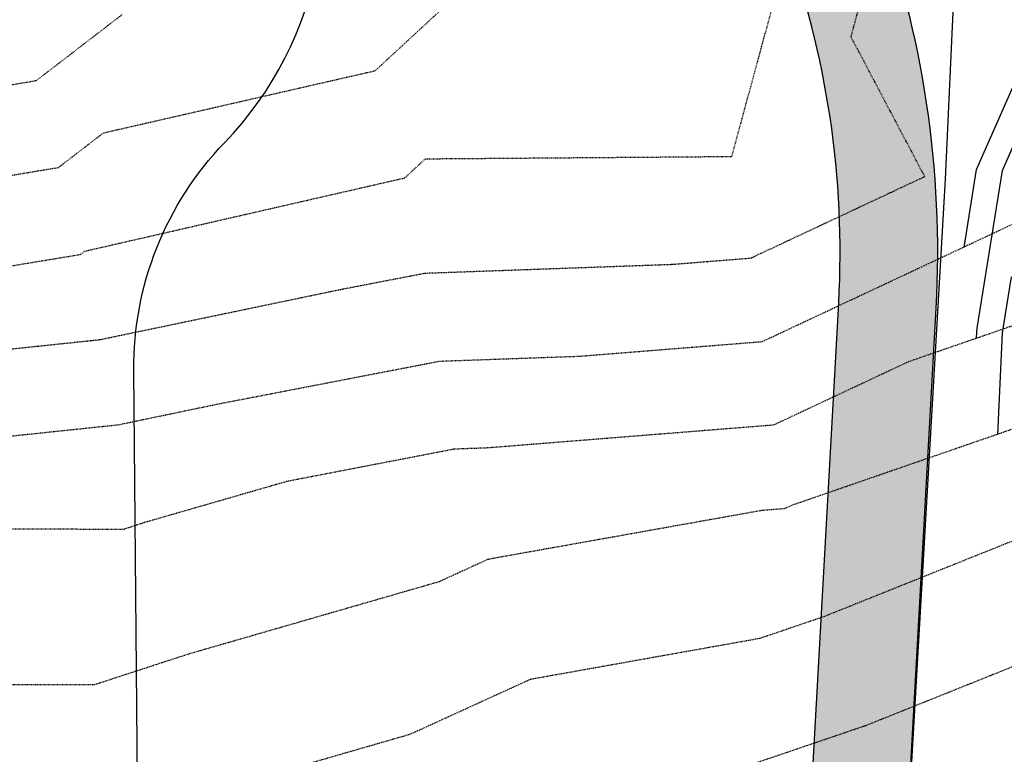
# Model space of a CAD drawing. Units: feet. Extents: x 3247972 to 3253996, y 1400884 to 1410814.
# Drawn here: x 3249682 to 3249834, y 1408171 to 1408284 of the extents above; entities that cross this region are included whole.
import ezdxf

# ---------------------------------------------------------------- set-up
doc = ezdxf.new("R2010")
doc.units = ezdxf.units.FT
doc.header["$MEASUREMENT"] = 0
doc.linetypes.add('HIDDEN', pattern=[0.20500000000000002, 0.125, -0.08])
doc.linetypes.add('HIDDEN2', pattern=[0.10250000000000001, 0.0625, -0.04])
for name, color, linetype in [('_G-SHET-XREF', 7, 'Continuous'), ('C-MTRL-DEMO', 151, 'Continuous'), ('C-MTRL-GRVL', 151, 'Continuous'), ('C-TOPO-CONT-MINR', 42, 'Continuous'), ('V-BNDY-PROP', 146, 'Continuous'), ('V-BNDY-TRCT', 122, 'Continuous'), ('V-TOPO-CONT-MAJR', 32, 'HIDDEN'), ('V-TOPO-CONT-MINR', 250, 'HIDDEN2')]:
    doc.layers.add(name, color=color, linetype=linetype)
doc.layers.add('V-LINE-ROAD-EDGE-GRVL-DEMO', color=163, linetype='Continuous', transparency=0.6)

# ---------------------------------------------------------------- blocks, each defined once
blk = doc.blocks.new('CLH23X_PSite')
at = {"layer": 'C-MTRL-GRVL'}
h = blk.add_hatch(dxfattribs=at)
h.set_pattern_fill('GRAVEL', color=256, scale=5)
h.set_pattern_definition([(228.0128, (3249848.191238188, 1408091.260426739), (-39.99999116079081, -45.00000670803623), [0.67268, -66.59544]), (184.9697, (3249847.741238188, 1408090.760426739), (60.00000525758818, 4.99995653503526), [1.15434, -114.279625]), (132.5104, (3249846.591238188, 1408090.660426738), (49.99995359173406, -55.00004336935599), [0.8139400000000001, -80.58016]), (267.2737, (3249844.641238188, 1408089.410426738), (4.999980088635952, 100.0000014748673), [1.05119, -104.06779]), (292.8337, (3249844.591238188, 1408088.360426739), (-25.0000495271857, 59.99998205888888), [1.030775, -102.046865]), (357.2737, (3249844.991238188, 1408087.410426738), (-100.0000014748673, 4.999980088635957), [1.05119, -104.06779]), (37.6942, (3249846.041238188, 1408087.360426739), (-65.00003672808988, -49.99995202580265), [1.390145, -137.624245]), (72.2553, (3249847.141238188, 1408088.210426738), (35.00005381352705, 109.9999811561959), [1.31244, -129.931605]), (121.4296, (3249847.541238188, 1408089.460426738), (-40.00004117088182, 64.99997518246283), [1.05475, -104.420365]), (175.2364, (3249846.991238188, 1408090.360426739), (55.00000473159793, -4.999957663306303), [1.20416, -59.00381499999999]), (222.3974, (3249845.791238188, 1408090.460426738), (-60.00003675536617, -54.99996041007059), [1.55724, -154.166875]), (138.8141, (3249849.591238188, 1408089.360426739), (-35.00001473402857, 29.99998656671378), [0.531505, -52.61922]), (171.4692, (3249849.191238188, 1408089.710426738), (64.99999142407563, -10.00003955019895), [1.011185, -100.107555]), (225, (3249848.191238188, 1408089.860426739), (-5.551115123125783e-16, -5.000001547244761), [0.707105, -6.36396]), (203.1986, (3249847.841238188, 1408090.460426738), (24.99999865333537, 10.00000662632427), [0.38079, -37.698075]), (291.8014, (3249847.491238188, 1408090.310426739), (-4.999999552503244, 15.00000136505385), [0.538515, -26.38731]), (30.9638, (3249847.691238188, 1408089.810426739), (14.99999011143999, 10.00001241770366), [0.8746449999999998, -28.280115]), (161.5651, (3249848.441238188, 1408090.260426739), (10.00000217296481, -4.999992016113539), [0.6324550000000001, -15.178935]), (16.38950000000001, (3249844.591238188, 1408090.310426739), (50.0000109920598, 14.99996354908985), [0.886, -87.714225]), (70.3462, (3249845.441238188, 1408090.560426739), (-19.99997623685873, -55.00001067803112), [0.7433049999999999, -73.58704]), (293.1986, (3249848.441238188, 1408091.260426739), (-10.00000662632427, 24.99999865333537), [0.761575, -37.31729]), (343.6105, (3249848.741238188, 1408090.560426739), (-50.00001099205979, 14.99996354908987), [0.8859999999999998, -87.71422499999997]), (339.444, (3249844.591238188, 1408087.210426738), (-25.00000922271212, 9.999979982107922), [0.8544, -41.86562000000001]), (294.7751, (3249845.391238188, 1408086.910426738), (-24.99996094622585, 55.00001710919559), [0.7158899999999998, -70.87321499999997]), (66.80140000000002, (3249848.491238188, 1408086.260426739), (10.00000662632427, 24.99999865333537), [0.761575, -37.31729]), (17.35400000000001, (3249848.791238188, 1408086.960426738), (-65.00001009548416, -19.99997251129559), [0.8381549999999999, -82.97711999999997]), (69.444, (3249846.041238188, 1408086.260426739), (-9.999979982107934, -25.00000922271211), [0.4272, -42.29281999999999]), (101.3099, (3249848.191238188, 1408086.260426739), (-4.999988160808027, 20.00000376115476), [0.25495, -25.24014499999999]), (165.9638, (3249848.141238188, 1408086.510426739), (15.0000027299487, -4.999990286806229), [1.030775, -19.58475]), (186.009, (3249847.141238188, 1408086.760426739), (49.9999987545302, 4.999996587409207), [0.9552499999999999, -94.569615]), (303.6901, (3249847.691238188, 1408089.360426739), (-5.000006672535954, 9.999997788855802), [0.7211099999999999, -17.306645]), (353.1572, (3249848.091238188, 1408088.760426739), (84.99999682739274, -10.00003998962381), [1.25897, -124.637815]), (60.94540000000001, (3249849.341238188, 1408088.610426739), (-20.00000013599639, -35.00000192284843), [0.5147799999999998, -50.96336999999998]), (90, (3249849.591238188, 1408089.060426739), (-4.999999999999999, 5), [0.3, -4.699999999999999]), (120.2564, (3249847.041238188, 1408086.910426738), (19.99997443401347, -35.00001227927367), [0.69462, -68.76760000000002]), (48.01280000000001, (3249846.691238188, 1408087.510426739), (39.9999911607908, 45.00000670803625), [1.34536, -65.92276]), (0, (3249847.591238188, 1408088.510426739), (5, 5), [1.3, -3.7]), (325.3048, (3249848.891238188, 1408088.510426739), (-49.99997129493763, 35.00004304797229), [0.79057, -78.26637]), (254.0546, (3249849.541238188, 1408088.060426739), (-4.999999446481906, -20.00000063326075), [0.72801, -35.67254]), (207.646, (3249849.341238188, 1408087.360426739), (-94.99997903589795, -50.0000385658459), [1.185325, -117.34737]), (175.4261, (3249848.291238188, 1408086.810426739), (-65.00000279156068, 4.99997400580542), [1.253995, -124.14537])])
edge = h.paths.add_edge_path()
edge.add_line((3249796.77714349, 1407745.55795082), (3249776.039491437, 1407745.55795082))
edge.add_line((3249776.039491437, 1407745.55795082), (3249776.039491437, 1407730.55795082))
edge.add_line((3249776.039491437, 1407730.55795082), (3249796.77714349, 1407730.55795082))
edge.add_arc((3249796.77714349, 1407760.557950819), 29.99999999953434, 269.9999999991107, 344.3923975331626)
edge.add_line((3249825.670949765, 1407752.486522266), (3249825.670920576, 1407752.486326034))
edge.add_arc((3250022.143210915, 1407697.602967956), 203.9939799727959, 157.4543359331723, 164.3926122868785, ccw=False)
edge.add_arc((3249689.661995591, 1407835.631613821), 156.00000000847, 337.4543810455575, 358.0129831860511)
edge.add_line((3249845.568194291, 1407830.222620438), (3249861.99609051, 1408303.732321903))
edge.add_arc((3249767.053213111, 1408307.026260199), 94.99999999175704, 358.0129831753385, 383.1920190213449)
edge.add_line((3249854.376282504, 1408344.438578359), (3249841.633556638, 1408374.181026564))
edge.add_arc((3249800.26999745, 1408356.459402174), 44.99999999735691, 23.19201901893371, 89.00943188821044)
edge.add_line((3249801.047949069, 1408401.452677127), (3249667.67951672, 1408403.758670375))
edge.add_line((3249667.67951672, 1408403.758670375), (3249667.69925889, 1408388.756087008))
edge.add_line((3249667.69925889, 1408388.756087008), (3249800.788631862, 1408386.454918808))
edge.add_arc((3249800.26999745, 1408356.459402173), 29.99999999781678, 23.192019019031022, 89.00943188938328, ccw=False)
edge.add_line((3249827.845703575, 1408368.273818433), (3249840.588429441, 1408338.531370228))
edge.add_arc((3249767.053213105, 1408307.026260197), 79.9999999978316, -1.987016823621218, 23.192019020717225, ccw=False)
edge.add_line((3249847.005109867, 1408304.252417424), (3249830.577213648, 1407830.742715955))
edge.add_arc((3249689.661995578, 1407835.631613824), 141.0000000212458, 337.45438104647656, 358.01298318503626, ccw=False)
edge.add_arc((3250022.148832336, 1407697.600808141), 218.9999998880344, 157.4543810435952, 164.3923975346239)
edge.add_arc((3249796.77714349, 1407760.55795082), 15.00000000005716, 270, 344.3923975321171, ccw=False)

msp = doc.modelspace()

# ---------------------------------------------------------------- hatches: boundary and pattern name
at = {"layer": 'C-MTRL-DEMO', "linetype": 'ByBlock'}
h = msp.add_hatch(dxfattribs=at)
h.set_pattern_fill('GRAVEL', color=256, scale=5)
h.set_pattern_definition([(228.0128, (3249807.129415716, 1408029.987788795), (-39.99999116079081, -45.00000670803623), [0.67268, -66.59544]), (184.9697, (3249806.679415715, 1408029.487788795), (60.00000525758818, 4.99995653503526), [1.15434, -114.279625]), (132.5104, (3249805.529415715, 1408029.387788794), (49.99995359173406, -55.00004336935599), [0.8139400000000001, -80.58016]), (267.2737, (3249803.579415715, 1408028.137788794), (4.999980088635952, 100.0000014748673), [1.05119, -104.06779]), (292.8337, (3249803.529415715, 1408027.087788795), (-25.0000495271857, 59.99998205888888), [1.030775, -102.046865]), (357.2737, (3249803.929415715, 1408026.137788794), (-100.0000014748673, 4.999980088635957), [1.05119, -104.06779]), (37.6942, (3249804.979415716, 1408026.087788795), (-65.00003672808988, -49.99995202580265), [1.390145, -137.624245]), (72.2553, (3249806.079415715, 1408026.937788795), (35.00005381352705, 109.9999811561959), [1.31244, -129.931605]), (121.4296, (3249806.479415716, 1408028.187788795), (-40.00004117088182, 64.99997518246283), [1.05475, -104.420365]), (175.2364, (3249805.929415715, 1408029.087788795), (55.00000473159793, -4.999957663306303), [1.20416, -59.003815]), (222.3974, (3249804.729415716, 1408029.187788795), (-60.00003675536617, -54.99996041007059), [1.55724, -154.166875]), (138.8141, (3249808.529415715, 1408028.087788795), (-35.00001473402857, 29.99998656671378), [0.531505, -52.61922]), (171.4692, (3249808.129415716, 1408028.437788795), (64.99999142407563, -10.00003955019895), [1.011185, -100.107555]), (225, (3249807.129415716, 1408028.587788795), (-5.551115123125783e-16, -5.000001547244761), [0.707105, -6.36396]), (203.1986, (3249806.779415715, 1408029.187788795), (24.99999865333537, 10.00000662632427), [0.38079, -37.698075]), (291.8014, (3249806.429415715, 1408029.037788795), (-4.999999552503244, 15.00000136505385), [0.538515, -26.38731]), (30.9638, (3249806.629415716, 1408028.537788795), (14.99999011143999, 10.00001241770366), [0.8746449999999999, -28.280115]), (161.5651, (3249807.379415716, 1408028.987788795), (10.00000217296481, -4.999992016113539), [0.6324550000000001, -15.178935]), (16.38950000000001, (3249803.529415715, 1408029.037788795), (50.0000109920598, 14.99996354908985), [0.886, -87.714225]), (70.3462, (3249804.379415716, 1408029.287788795), (-19.99997623685873, -55.00001067803112), [0.7433049999999999, -73.58704]), (293.1986, (3249807.379415716, 1408029.987788795), (-10.00000662632427, 24.99999865333537), [0.761575, -37.31729]), (343.6105, (3249807.679415715, 1408029.287788795), (-50.00001099205979, 14.99996354908987), [0.8859999999999999, -87.71422499999998]), (339.444, (3249803.529415715, 1408025.937788795), (-25.00000922271212, 9.999979982107922), [0.8544, -41.86562000000001]), (294.7751, (3249804.329415715, 1408025.637788794), (-24.99996094622585, 55.00001710919559), [0.7158899999999999, -70.87321499999999]), (66.80140000000002, (3249807.429415715, 1408024.987788795), (10.00000662632427, 24.99999865333537), [0.761575, -37.31729]), (17.354, (3249807.729415716, 1408025.687788795), (-65.00001009548416, -19.99997251129559), [0.8381549999999999, -82.97711999999997]), (69.444, (3249804.979415716, 1408024.987788795), (-9.999979982107934, -25.00000922271211), [0.4272, -42.29281999999999]), (101.3099, (3249807.129415716, 1408024.987788795), (-4.999988160808027, 20.00000376115476), [0.25495, -25.240145]), (165.9638, (3249807.079415715, 1408025.237788795), (15.0000027299487, -4.999990286806229), [1.030775, -19.58475]), (186.009, (3249806.079415715, 1408025.487788795), (49.9999987545302, 4.999996587409207), [0.9552499999999999, -94.569615]), (303.6901, (3249806.629415716, 1408028.087788795), (-5.000006672535954, 9.999997788855802), [0.7211099999999999, -17.306645]), (353.1572, (3249807.029415715, 1408027.487788795), (84.99999682739274, -10.00003998962381), [1.25897, -124.637815]), (60.94540000000001, (3249808.279415715, 1408027.337788795), (-20.00000013599639, -35.00000192284843), [0.5147799999999999, -50.96336999999999]), (90, (3249808.529415715, 1408027.787788795), (-4.999999999999999, 5), [0.3, -4.699999999999999]), (120.2564, (3249805.979415716, 1408025.637788794), (19.99997443401347, -35.00001227927367), [0.69462, -68.76760000000002]), (48.01280000000001, (3249805.629415716, 1408026.237788795), (39.9999911607908, 45.00000670803625), [1.34536, -65.92276]), (0, (3249806.529415715, 1408027.237788795), (5, 5), [1.3, -3.7]), (325.3048, (3249807.829415715, 1408027.237788795), (-49.99997129493763, 35.00004304797229), [0.79057, -78.26637]), (254.0546, (3249808.479415716, 1408026.787788795), (-4.999999446481906, -20.00000063326075), [0.72801, -35.67254]), (207.646, (3249808.279415715, 1408026.087788795), (-94.99997903589795, -50.0000385658459), [1.185325, -117.34737]), (175.4261, (3249807.229415716, 1408025.537788795), (-65.00000279156068, 4.99997400580542), [1.253995, -124.14537])])
edge = h.paths.add_edge_path()
edge.add_arc((3249776.03429885, 1407753.076477918), 7.518528890994371, 270.03957068683667, 340.4289185304167, ccw=False)
edge.add_line((3249776.039491437, 1407745.55795082), (3249776.039491437, 1407730.55795082))
edge.add_arc((3249776.039491437, 1407753.05795082), 22.49999999976717, 269.9999999988142, 337.9967171286358)
edge.add_line((3249796.900645195, 1407744.628107174), (3249838.104071787, 1407846.593345647))
edge.add_arc((3249791.745952322, 1407865.32633152), 50.00000000070609, 337.9967171351814, 378.7984645446943)
edge.add_line((3249839.078847128, 1407881.438347826), (3249809.796389282, 1407967.462559232))
edge.add_arc((3249832.98950773, 1407975.357447223), 24.49999999417303, 176.8177455085802, 198.7984645510622, ccw=False)
edge.add_line((3249808.527286608, 1407976.717497781), (3249823.14436502, 1408239.624051064))
edge.add_arc((3249667.884145212, 1408248.256208687), 155.4999999994585, 356.8177455096499, 450.0753965056563)
edge.add_line((3249667.679520136, 1408403.756074052), (3249667.69925889, 1408388.756087039))
edge.add_arc((3249667.884145213, 1408248.256208687), 140.4999999993801, -3.182254490517323, 90.07539650584641, ccw=False)
edge.add_line((3249808.167494942, 1408240.456735079), (3249793.55041653, 1407977.550181795))
edge.add_arc((3249832.989507741, 1407975.357447225), 39.50000000537983, 176.8177455135154, 198.7984645475281)
edge.add_line((3249795.596520841, 1407962.62895434), (3249823.081293238, 1407881.885873154))
edge.add_arc((3249775.748398433, 1407865.773856849), 49.99999999982095, -22.003282864971027, 18.7984645450382, ccw=False)
edge.add_line((3249822.106517897, 1407847.040870975), (3249783.118457088, 1407750.55795082))

# ---------------------------------------------------------------- linework, layer by layer
at = {"layer": 'C-TOPO-CONT-MINR'}
for points, elevation in [([(3249827.498683401, 1408249.007443235), (3249829.40672867, 1408261.018324778), (3249839.169980168, 1408283.166695167)], 6964), ([(3249829.404790829, 1408234.98631867), (3249829.452222925, 1408236.0017051), (3249829.540600185, 1408236.558027753), (3249833.404323509, 1408260.87963264), (3249840.740225155, 1408277.5214519)], 6963), ([(3249832.716239457, 1408220.15918514), (3249833.449817763, 1408235.863012962), (3249834.8166484, 1408244.467023116)], 6962)]:
    msp.add_lwpolyline(points, dxfattribs=dict(at, elevation=elevation))
at = {"layer": 'V-BNDY-PROP', "flags": 128}
msp.add_lwpolyline([(3249806.600288511, 1407555.932182393), (3249872.594599349, 1407683.368636153), (3249880.487591972, 1407777.43346465), (3249852.065281956, 1407871.541175963), (3249835.332514427, 1407948.602511174), (3249826.951222046, 1408012.883491418), (3249828.082108238, 1407989.551858332), (3249822.582023972, 1407831.020100232, -0.08994521009789938), (3249812.497410321, 1407784.636899486, 0.03952911762117793), (3249801.412471516, 1407750.55795082), (3249697.362432132, 1407750.55795082), (3249697.227627516, 1407766.107126582, -0.01390852455290902), (3249697.733452237, 1407792.523369771), (3249699.598860052, 1407832.216517444), (3249699.598561778, 1407832.216531462), (3249700.017129662, 1407841.123043334, -0.2134223470408035), (3249712.89564175, 1407866.634112646, 0.5509706184507213), (3249701.843105361, 1407958.96083662), (3249699.443665104, 1408230.034791743, -0.1962621615944416), (3249713.419089155, 1408265.152692418, 0.6544362641483327), (3249674.849495363, 1408358.285313344, 0.6544362641483327)], format="xyb", dxfattribs=at)
at = {"layer": 'V-BNDY-TRCT'}
msp.add_lwpolyline([(3249814.49662856, 1408494.671159221), (3249830.912626972, 1408430.389139499), (3249828.380023611, 1408342.619873552), (3249824.591324347, 1408259.552206709), (3249815.445376063, 1408101.128480947), (3249826.951222046, 1408012.883491418)], dxfattribs=at)
at = {"layer": 'V-LINE-ROAD-EDGE-GRVL-DEMO', "flags": 128}
msp.add_lwpolyline([(3249783.118457087, 1407750.55795082), (3249822.106517897, 1407847.040870975, 0.1799362706415333), (3249823.081293238, 1407881.885873154), (3249795.596520841, 1407962.62895434, -0.09620413980213105), (3249793.55041653, 1407977.550181795), (3249808.167494942, 1408240.456735079, 0.4309662780874718), (3249667.69925889, 1408388.756087039), (3249667.679520136, 1408403.756074052, -0.4309662780871368), (3249823.14436502, 1408239.624051064), (3249808.527286608, 1407976.717497781, 0.09620413980155802), (3249809.796389282, 1407967.462559232), (3249839.078847128, 1407881.438347826, -0.179936270642815), (3249838.104071787, 1407846.593345647), (3249799.296852775, 1407750.55795082)], format="xyb", dxfattribs=at)
at = {"layer": 'V-TOPO-CONT-MAJR'}
for points, elevation in [([(3249679.069453618, 1408233.202931144), (3249694.173975945, 1408234.788578465), (3249731.266510865, 1408242.524738389), (3249744.347081146, 1408245.050316741), (3249782.517300163, 1408246.413581403), (3249794.634543832, 1408247.382058005), (3249821.433378755, 1408259.95548718), (3249810.068531129, 1408281.499465354), (3249829.953118613, 1408354.6515002), (3249831.640534029, 1408355.842829468), (3249834.029342337, 1408357.529347928)], 6965), ([(3249846.277630709, 1408188.844299288), (3249812.338753525, 1408175.230006181), (3249791.815875176, 1408168.24435054)], 6960)]:
    msp.add_lwpolyline(points, dxfattribs=dict(at, elevation=elevation))
at = {"layer": 'V-TOPO-CONT-MINR'}
for points, elevation in [([(3249666.809548387, 1408243.895543779), (3249691.243826759, 1408247.945719635), (3249691.891909495, 1408248.444051992), (3249741.227425459, 1408259.741919265), (3249744.417322743, 1408262.689442308), (3249791.680929278, 1408263.05119669), (3249817.365927151, 1408357.541960507)], 6966), ([(3249641.540152357, 1408253.678738101), (3249687.824669074, 1408261.35076464), (3249694.764817212, 1408266.687275219), (3249736.679226684, 1408276.285703973), (3249748.375516722, 1408287.093288461)], 6967), ([(3249643.982762241, 1408268.055417672), (3249684.40551139, 1408274.755809645), (3249697.637724929, 1408284.930498445)], 6968), ([(3249665.104518967, 1408218.306533312), (3249697.047973654, 1408221.659903398), (3249712.600128249, 1408224.903519813), (3249746.609610979, 1408231.470023525), (3249768.241606852, 1408232.242618923), (3249796.365777428, 1408234.490456956), (3249836.941173824, 1408253.527548466)], 6964), ([(3249846.960698928, 1408241.05291026), (3249818.908453987, 1408231.363131288), (3249798.097011024, 1408221.598855905), (3249753.96591354, 1408218.071656444), (3249748.872140812, 1408217.88973031), (3249723.054720137, 1408212.904938566), (3249701.026312633, 1408206.544079966), (3249697.85945252, 1408205.511346542), (3249671.572555985, 1408205.55515444)], 6963), ([(3249849.080453905, 1408225.849541195), (3249800.875734151, 1408209.19871411), (3249799.82824462, 1408208.707254856), (3249796.33798255, 1408208.42829396), (3249754.076052526, 1408200.886825844), (3249746.500057337, 1408197.421294461), (3249707.872760953, 1408186.267389196), (3249693.314317702, 1408181.519787339), (3249654.268384308, 1408181.584858553)], 6962), ([(3249850.406618545, 1408209.902596282), (3249805.960349044, 1408192.073351748), (3249795.978240263, 1408188.675603473), (3249760.589134212, 1408182.360562612), (3249742.065169096, 1408173.887037901), (3249714.719209273, 1408165.990698426)], 6961)]:
    msp.add_lwpolyline(points, dxfattribs=dict(at, elevation=elevation))

# ---------------------------------------------------------------- block references
at = {"layer": '_G-SHET-XREF'}
msp.add_blockref('CLH23X_PSite', (0, 0), dxfattribs=at)

doc.saveas('drawing.dxf')
